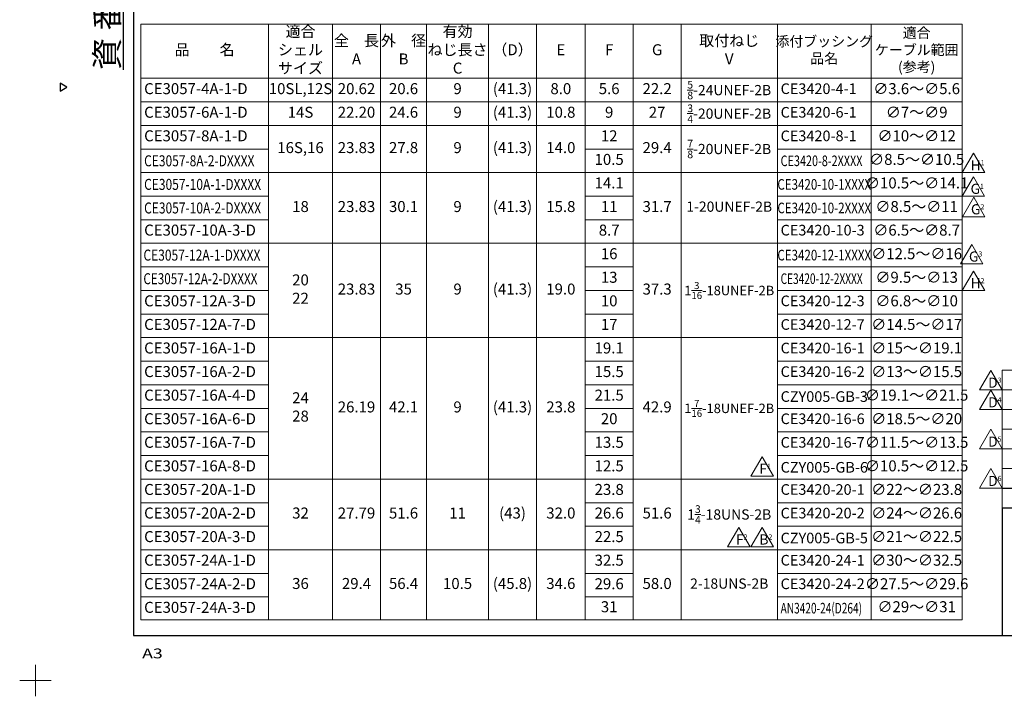
# Model space of a CAD drawing. Units: millimetres. Extents: x -4 to 424, y -4 to 301.
# Drawn here: x -4 to 247, y -4 to 168 of the extents above; entities that cross this region are included whole.
import ezdxf
from ezdxf.enums import TextEntityAlignment as Align

# ---------------------------------------------------------------- set-up
doc = ezdxf.new("R2010")
doc.units = ezdxf.units.MM
doc.linetypes.add('HIDDEN', pattern=[9.525, 6.35, -3.175])
doc.layers.get('0').update_dxf_attribs({"lineweight": 30})
doc.layers.add('AM_BOR', color=7, linetype='Continuous', lineweight=30)
doc.layers.add('Plot', color=4, linetype='Continuous', lineweight=15, plot=False)
doc.layers.add('WA0001_1', color=7, linetype='Continuous')
doc.styles.add('MSゴシック', font='txt')

# ---------------------------------------------------------------- blocks, each defined once
blk = doc.blocks.new('KOZU0001')
at = {"color": 7, "linetype": 'Continuous'}
blk.add_lwpolyline([(0, 0), (2, 0), (1, 1.73)], close=True, dxfattribs=at)
blk = doc.blocks.new('KOZU0004')
at = {"color": 7, "linetype": 'Continuous'}
for p, q in [((0, 4), (0, -4)), ((4, 0), (-4, 0))]:
    blk.add_line(p, q, dxfattribs=at)
blk = doc.blocks.new('DDK-A3図枠-和')
at = {"layer": 'AM_BOR', "color": 7, "linetype": 'Continuous'}
for p, q in [((25, 291.2), (25, 11.5)), ((25, 11.5), (405, 11.5))]:
    blk.add_line(p, q, dxfattribs=at)
at = {"layer": 'AM_BOR', "color": 7, "linetype": 'Continuous', "rotation": 149.9999836835618}
blk.add_blockref('KOZU0001', (8, 151), dxfattribs=at)
at = {"layer": 'Plot', "color": 7, "linetype": 'Continuous'}
blk.add_blockref('KOZU0004', (0, 0), dxfattribs=at)
at = {"layer": 'AM_BOR', "color": 2, "linetype": 'Continuous', "insert": (27.17, 5.66), "char_height": 2.5, "width": 10.9714, "attachment_point": 7}
blk.add_mtext('{\\fMS PGothic|b0|i0|c128|p50;\\W1.317;A3}', dxfattribs=at)
blk = doc.blocks.new('DDK-表題欄-和')
for q in [(-17, 0), (0, 0)]:
    blk.add_line((-8.5, 12), q)
at = {"layer": 'AM_BOR', "color": 7, "linetype": 'Continuous'}
for p, q in [((-159, 32.5), (-159, 0)), ((-159, 32.5), (0, 32.5)), ((-152, 32.5), (-152, 0)), ((-137, 32.5), (-137, 0)), ((-122, 32.5), (-122, 0)), ((-113, 32.5), (-113, 10)), ((-91, 32.5), (-91, 0)), ((-17, 32.5), (-17, 0)), ((-152, 28.5), (-122, 28.5)), ((-122, 22.5), (-91, 22.5)), ((-113, 18), (-91, 18)), ((-152, 16.5), (-122, 16.5)), ((-91, 16), (0, 16)), ((-152, 12.5), (-122, 12.5)), ((-17, 12), (0, 12)), ((-122, 10), (-91, 10)), ((-117.5, 10), (-117.5, 0)), ((-106.5, 10), (-106.5, 0)), ((-102, 10), (-102, 0)), ((0, 0), (4, 0))]:
    blk.add_line(p, q, dxfattribs=at)
at = {"layer": 'AM_BOR', "linetype": 'HIDDEN', "ltscale": 0.3}
blk.add_line((-102, 10), (-102, 22.5), dxfattribs=at)
at = {"layer": 'AM_BOR', "color": 2, "linetype": 'Continuous', "attachment_point": 5}
for s, insert, char_height, width in [('承認', (-144.5, 30.56), 2, 14.5714), ('設計', (-129.5, 30.59), 2, 14.5714), ('品名', (-87.75, 30.5), 2, 10.9714), ('角度', (-96.5, 20.25), 2, 12.5714), ('一般', (-117.5, 18.04), 2, 12.5714), ('検図', (-144.5, 14.5), 2, 14.5714), ('図番', (-87.75, 13.8), 2, 10.9714), ('{\\fMS Gothic|b0|i0|c128|p49;改版}', (-8.5, 14), 2.5, 17), ('尺', (-119.75, 6.8), 2, 10), ('単', (-104.25, 7.03), 2, 10), ('度', (-119.75, 2.72), 2, 10), ('位', (-104.25, 3.01), 2, 10)]:
    blk.add_mtext(s, dxfattribs=dict(at, insert=insert, char_height=char_height, width=width))
at = {"layer": 'AM_BOR'}
for tag, height, p in [('GEN-TITLE-DESK2', 2.5, (-52.18, 28.84)), ('GEN-TITLE-KEI', 3, (-102, 26.6)), ('GEN-TITLE-APPM', 3.5, (-144.56, 23.62)), ('GEN-TITLE-DWNM', 3.5, (-129.5, 24.14)), ('GEN-TITLE-DESK1', 4, (-54, 20.25)), ('GEN-TITLE-APPD', 2, (-144.5, 18.58)), ('GEN-TITLE-DWND', 2, (-129.5, 18.66)), ('GEN-TITLE-DIM', 2.5, (-107.61, 13.54)), ('GEN-TITLE-ANG', 2.5, (-95.79, 13.78)), ('GEN-TITLE-CHKM', 3.5, (-144.56, 7.57)), ('GEN-TITLE-DWGM', 3.5, (-129.5, 7.57)), ('GEN-TITLE-NR', 4, (-54, 6.08)), ('GEN-TITLE-SCA', 3.5, (-112.27, 4.59)), ('GEN-TITLE-UNIT', 3.5, (-96.97, 4.59)), ('GEN-TITLE-REV', 5, (-8.5, 4.23)), ('GEN-TITLE-CHKD', 2, (-144.5, 1.98)), ('GEN-TITLE-DWGD', 2, (-129.5, 1.99))]:
    blk.add_attdef(tag, text='', height=height, dxfattribs=at).set_placement(p, align=Align.MIDDLE)

msp = doc.modelspace()

# ---------------------------------------------------------------- linework, layer by layer
at = {"color": 4, "lineweight": 15, "ltscale": 0.5}
for p, q in [((235.86, 129.28), (238.72, 134.23)), ((238.72, 134.23), (241.58, 129.28)), ((235.82, 123.28), (238.68, 128.23)), ((241.58, 129.28), (235.86, 129.28)), ((238.68, 128.23), (241.54, 123.28)), ((241.54, 123.28), (235.82, 123.28)), ((235.91, 118.06), (238.77, 123.02)), ((238.77, 123.02), (241.63, 118.06)), ((241.63, 118.06), (235.91, 118.06)), ((235.41, 106.04), (238.27, 110.99)), ((238.27, 110.99), (241.13, 106.04)), ((241.13, 106.04), (235.41, 106.04)), ((235.86, 99.28), (238.72, 104.23)), ((238.72, 104.23), (241.58, 99.28)), ((241.58, 99.28), (235.86, 99.28)), ((240.28, 74), (243.14, 78.95)), ((243.14, 78.95), (246, 74)), ((246, 74), (240.28, 74)), ((240.28, 69), (243.14, 73.95)), ((243.14, 73.95), (246, 69)), ((246, 69), (240.28, 69)), ((240.28, 59), (243.14, 63.95)), ((243.14, 63.95), (246, 59)), ((246, 59), (240.28, 59)), ((182.09, 52.03), (184.95, 56.98)), ((184.95, 56.98), (187.81, 52.03)), ((240.28, 49), (243.14, 53.95)), ((243.14, 53.95), (246, 49)), ((187.81, 52.03), (182.09, 52.03)), ((246, 49), (240.28, 49)), ((176.14, 34.03), (179, 38.98)), ((179, 38.98), (181.86, 34.03)), ((182.09, 34.03), (184.95, 38.98)), ((184.95, 38.98), (187.81, 34.03)), ((181.86, 34.03), (176.14, 34.03)), ((187.81, 34.03), (182.09, 34.03))]:
    msp.add_line(p, q, dxfattribs=at)
at = {"layer": 'AM_BOR', "lineweight": 15}
for p, q in [((246, 79), (246, 44)), ((246, 79), (405, 79)), ((246, 74), (405, 74)), ((246, 69), (405, 69)), ((246, 64), (405, 64)), ((246, 59), (405, 59)), ((246, 54), (405, 54))]:
    msp.add_line(p, q, dxfattribs=at)
at = {"layer": 'AM_BOR'}
msp.add_line((246, 49), (405, 49), dxfattribs=at)
at = {"layer": 'WA0001_1', "lineweight": 15}
for p, q in [((26.81, 167.08), (235.86, 167.08)), ((26.81, 167.08), (26.81, 15.43)), ((59.31, 167.08), (59.31, 15.43)), ((75.61, 167.08), (75.61, 15.43)), ((87.81, 167.08), (87.81, 15.43)), ((99.56, 167.08), (99.56, 15.43)), ((115.31, 167.08), (115.31, 15.43)), ((127.51, 167.08), (127.51, 15.43)), ((139.91, 167.08), (139.91, 15.43)), ((152.11, 167.08), (152.11, 15.43)), ((164.31, 167.08), (164.31, 15.43)), ((188.81, 167.08), (188.81, 15.43)), ((212.66, 167.08), (212.66, 15.43)), ((235.86, 167.08), (235.86, 15.43)), ((26.81, 153.28), (235.86, 153.28)), ((26.81, 147.28), (235.86, 147.28)), ((26.81, 141.28), (235.86, 141.28)), ((26.81, 129.28), (235.86, 129.28)), ((26.81, 111.28), (235.86, 111.28)), ((26.81, 87.28), (235.86, 87.28)), ((26.81, 51.28), (235.86, 51.28)), ((26.81, 33.28), (235.86, 33.28)), ((26.81, 15.43), (235.86, 15.43))]:
    msp.add_line(p, q, dxfattribs=at)
at = {"layer": 'WA0001_1', "lineweight": 15, "ltscale": 0.5}
for p, q in [((26.81, 135.28), (59.31, 135.28)), ((139.91, 135.28), (152.11, 135.28)), ((188.81, 135.28), (235.86, 135.28)), ((26.81, 123.28), (59.31, 123.28)), ((139.91, 123.28), (152.11, 123.28)), ((188.81, 123.28), (235.86, 123.28)), ((26.81, 117.28), (59.31, 117.28)), ((139.91, 117.28), (152.11, 117.28)), ((188.81, 117.28), (235.86, 117.28)), ((26.81, 105.28), (59.31, 105.28)), ((139.91, 105.28), (152.11, 105.28)), ((188.81, 105.28), (235.86, 105.28)), ((26.81, 99.28), (59.31, 99.28)), ((139.91, 99.28), (152.11, 99.28)), ((188.81, 99.28), (235.86, 99.28)), ((26.81, 93.28), (59.31, 93.28)), ((139.91, 93.28), (152.11, 93.28)), ((188.81, 93.28), (235.86, 93.28)), ((26.81, 81.28), (59.31, 81.28)), ((139.91, 81.28), (152.11, 81.28)), ((188.81, 81.28), (235.86, 81.28)), ((26.81, 75.28), (59.31, 75.28)), ((139.91, 75.28), (152.11, 75.28)), ((188.81, 75.28), (235.86, 75.28)), ((26.81, 69.28), (59.31, 69.28)), ((139.91, 69.28), (152.11, 69.28)), ((188.81, 69.28), (235.86, 69.28)), ((26.81, 63.28), (59.31, 63.28)), ((139.91, 63.28), (152.11, 63.28)), ((188.81, 63.28), (235.86, 63.28)), ((26.81, 57.28), (59.31, 57.28)), ((139.91, 57.28), (152.11, 57.28)), ((188.81, 57.28), (235.86, 57.28)), ((26.81, 45.28), (59.31, 45.28)), ((139.91, 45.28), (152.11, 45.28)), ((188.81, 45.28), (235.86, 45.28)), ((26.81, 39.28), (59.31, 39.28)), ((139.91, 39.28), (152.11, 39.28)), ((188.81, 39.28), (235.86, 39.28)), ((26.81, 27.28), (59.31, 27.28)), ((139.91, 27.28), (152.11, 27.28)), ((188.81, 27.28), (235.86, 27.28)), ((26.81, 21.28), (59.31, 21.28)), ((139.91, 21.28), (152.11, 21.28)), ((188.81, 21.28), (235.86, 21.28))]:
    msp.add_line(p, q, dxfattribs=at)

# ---------------------------------------------------------------- block references
at = {"lineweight": 0}
msp.add_blockref('DDK-A3図枠-和', (0, 0), dxfattribs=at)
ref = msp.add_blockref('DDK-表題欄-和', (405, 11.5), dxfattribs=at)
ref.add_attrib('GEN-TITLE-DESK1', 'CE3057-XXA-X-DXXXX', dxfattribs={"layer": 'AM_BOR', "height": 4}).set_placement((351, 31.75), align=Align.MIDDLE)
ref.add_attrib('GEN-TITLE-DESK2', '(防水ケーブルクランプ)', dxfattribs={"layer": 'AM_BOR', "height": 2.5}).set_placement((352.82, 40.34), align=Align.MIDDLE)
ref.add_attrib('GEN-TITLE-NR', 'K-511703', dxfattribs={"layer": 'AM_BOR', "height": 4}).set_placement((351, 17.58), align=Align.MIDDLE)
ref.add_attrib('GEN-TITLE-REV', 'H', dxfattribs={"layer": 'AM_BOR', "height": 5}).set_placement((396.5, 15.73), align=Align.MIDDLE)
ref.add_attrib('GEN-TITLE-SCA', '1:1', dxfattribs={"layer": 'AM_BOR', "height": 3.5}).set_placement((292.73, 16.09), align=Align.MIDDLE)
ref.add_attrib('GEN-TITLE-UNIT', 'mm', dxfattribs={"layer": 'AM_BOR', "height": 3.5}).set_placement((308.03, 16.09), align=Align.MIDDLE)
ref.add_attrib('GEN-TITLE-ANG', '～', dxfattribs={"layer": 'AM_BOR', "height": 2.5}).set_placement((309.21, 25.28), align=Align.MIDDLE)
ref.add_attrib('GEN-TITLE-DIM', '～', dxfattribs={"layer": 'AM_BOR', "height": 2.5}).set_placement((297.39, 25.04), align=Align.MIDDLE)
ref.add_attrib('GEN-TITLE-DWGD', "'05.08.31", dxfattribs={"layer": 'AM_BOR', "height": 2}).set_placement((275.5, 13.49), align=Align.MIDDLE)

# ---------------------------------------------------------------- texts
at = {"color": 4, "lineweight": 15, "ltscale": 0.5, "char_height": 3.0497, "width": 6.1578, "attachment_point": 1, "style": 'MSゴシック'}
for s, insert in [('{\\H0.8438x;H\\H0.5052x;1}', (238.01, 132.44)), ('{\\H0.8438x;G\\H0.5052x;1}', (237.97, 126.44)), ('{\\H0.8438x;G\\H0.5052x;2}', (238.07, 121.23)), ('{\\H0.8438x;G\\H0.5052x;3}', (237.56, 109.21)), ('{\\H0.8438x;H\\H0.5052x;2}', (238.01, 102.44)), ('{\\H0.8438x;F\\H0.5052x;1}', (184.24, 55.2)), ('{\\H0.8438x;F\\H0.5052x;2}', (178.29, 37.2)), ('{\\H0.8438x;B\\H0.5052x;2}', (184.24, 37.2))]:
    msp.add_mtext(s, dxfattribs=dict(at, insert=insert))
at = {"color": 4, "ltscale": 0.5, "char_height": 3.0497, "width": 6.1578, "attachment_point": 1, "style": 'MSゴシック'}
for s, insert in [('{\\H0.8438x;D\\H0.5052x;3}', (242.45, 77.1)), ('{\\H0.8438x;D\\H0.5052x;4}', (242.45, 72.1)), ('{\\H0.8438x;D\\H0.5052x;5}', (242.45, 62.1)), ('{\\H0.8438x;D\\H0.5052x;6}', (242.45, 52.1))]:
    msp.add_mtext(s, dxfattribs=dict(at, insert=insert))
at = {"layer": 'AM_BOR', "color": 2, "linetype": 'Continuous', "insert": (21.21, 155.4), "char_height": 6, "width": 36.1763, "attachment_point": 7, "rotation": 90}
msp.add_mtext('{\\L資 番           }', dxfattribs=at)
at = {"layer": 'WA0001_1', "lineweight": 15}
for s, insert, char_height, width, attachment_point in [('適合\\Pシェル\\Pサイズ', (67.46, 160.18), 2.8, 16.3, 5), ('有効\\Pねじ長さ\\PC', (107.43, 160.18), 2.8, 15.75, 5), ('適合\\Pケーブル範囲\\P(参考)', (224.26, 160.18), 2.6, 23.2, 5), ('全\u3000長\\PA', (81.71, 160.18), 2.8, 12.2, 5), ('外\u3000径\\PB', (93.68, 160.18), 2.8, 11.75, 5), ('取付ねじ\\PV', (176.56, 160.18), 2.8, 24.5, 5), ('添付ブッシング\\P品名', (200.73, 160.18), 2.6, 23.85, 5), ('品\u3000\u3000名', (43.06, 160.18), 2.8, 32.5, 5), ('（D）', (121.41, 160.18), 2.8, 12.2, 5), ('E', (133.71, 160.18), 2.8, 12.4, 5), ('F', (146.01, 160.18), 2.8, 12.2, 5), ('G', (158.21, 160.18), 2.8, 12.2, 5), (' CE3057-4A-1-D', (26.81, 150.28), 2.8, 32.5, 4), ('10SL,12S', (67.46, 150.28), 2.8, 16.3, 5), ('20.62', (81.71, 150.28), 2.8, 12.2, 5), ('20.6', (93.68, 150.28), 2.8, 11.75, 5), ('9', (107.43, 150.28), 2.8, 15.75, 5), ('(41.3)', (121.41, 150.28), 2.8, 12.2, 5), ('8.0', (133.71, 150.28), 2.8, 12.4, 5), ('5.6', (146.01, 150.28), 2.8, 12.2, 5), ('22.2', (158.21, 150.28), 2.8, 12.2, 5), ('\\A1;{\\H0.75x;\\S5/8;}-24UNEF-2B', (176.56, 150.28), 2.6, 24.5, 5), (' CE3420-4-1', (188.81, 150.28), 2.7, 23.85, 4), ('∅3.6～∅5.6', (224.26, 150.28), 2.8, 23.2, 5), (' CE3057-6A-1-D', (26.81, 144.28), 2.8, 32.5, 4), ('14S', (67.46, 144.28), 2.8, 16.3, 5), ('22.20', (81.71, 144.28), 2.8, 12.2, 5), ('24.6', (93.68, 144.28), 2.8, 11.75, 5), ('9', (107.43, 144.28), 2.8, 15.75, 5), ('(41.3)', (121.41, 144.28), 2.8, 12.2, 5), ('10.8', (133.71, 144.28), 2.8, 12.4, 5), ('9', (146.01, 144.28), 2.8, 12.2, 5), ('27', (158.21, 144.28), 2.8, 12.2, 5), ('\\A1;{\\H0.75x;\\S3/4;}-20UNEF-2B', (176.56, 144.28), 2.6, 24.5, 5), (' CE3420-6-1', (188.81, 144.28), 2.7, 23.85, 4), ('∅7～∅9', (224.26, 144.28), 2.8, 23.2, 5), (' CE3057-8A-1-D', (26.81, 138.28), 2.8, 32.5, 4), ('12', (146.01, 138.28), 2.8, 12.2, 5), (' CE3420-8-1', (188.81, 138.28), 2.7, 23.85, 4), ('∅10～∅12', (224.26, 138.28), 2.8, 23.2, 5), ('16S,16', (67.46, 135.28), 2.8, 16.3, 5), ('23.83', (81.71, 135.28), 2.8, 12.2, 5), ('27.8', (93.68, 135.28), 2.8, 11.75, 5), ('9', (107.43, 135.28), 2.8, 15.75, 5), ('(41.3)', (121.41, 135.28), 2.8, 12.2, 5), ('14.0', (133.71, 135.28), 2.8, 12.4, 5), ('29.4', (158.21, 135.28), 2.8, 12.2, 5), ('\\A1;{\\H0.75x;\\S7/8;}-20UNEF-2B', (176.56, 135.28), 2.6, 24.5, 5), (' {\\W0.8;CE3057-8A-2-DXXXX}', (26.81, 132.28), 2.8, 32.5, 4), ('10.5', (146.01, 132.28), 2.8, 12.2, 5), (' {\\W0.75;CE3420-8-2\\T0.85;XXXX}', (188.81, 132.28), 2.7, 23.85, 4), ('∅8.5～∅10.5', (224.26, 132.28), 2.8, 23.2, 5), ('14.1', (146.01, 126.28), 2.8, 12.2, 5), ('∅10.5～∅14.1', (224.26, 126.28), 2.8, 23.2, 5), ('{\\T0.95; \\W0.8;CE3057-10A-1-DXXXX}', (26.81, 126.28), 2.8, 32.5, 4), ('{\\W0.8;\\T0.85; CE3420-10-1XXXX}', (188.81, 126.28), 2.7, 23.85, 4), ('{\\T0.95; \\W0.8;CE3057-10A-2-DXXXX}', (26.81, 120.28), 2.8, 32.5, 4), ('18', (67.46, 120.28), 2.8, 16.3, 5), ('23.83', (81.71, 120.28), 2.8, 12.2, 5), ('30.1', (93.68, 120.28), 2.8, 11.75, 5), ('9', (107.43, 120.28), 2.8, 15.75, 5), ('(41.3)', (121.41, 120.28), 2.8, 12.2, 5), ('15.8', (133.71, 120.28), 2.8, 12.4, 5), ('11', (146.01, 120.28), 2.8, 12.2, 5), ('31.7', (158.21, 120.28), 2.8, 12.2, 5), ('1-20UNEF-2B', (176.56, 120.28), 2.6, 24.5, 5), ('{\\W0.8;\\T0.85; CE3420-10-2XXXX} ', (188.81, 120.28), 2.7, 23.85, 4), ('∅8.5～∅11', (224.26, 120.28), 2.8, 23.2, 5), (' CE3057-10A-3-D', (26.81, 114.28), 2.8, 32.5, 4), ('8.7', (146.01, 114.28), 2.8, 12.2, 5), (' CE3420-10-3', (188.81, 114.28), 2.7, 23.85, 4), ('∅6.5～∅8.7', (224.26, 114.28), 2.8, 23.2, 5), ('{\\W0.8;\\T0.95; CE3057-12A-1-DXXXX}', (26.81, 108.28), 2.8, 32.5, 4), ('16', (146.01, 108.28), 2.8, 12.2, 5), (' {\\W0.8;\\T0.85;CE3420-12-1XXXX}', (188.81, 108.28), 2.7, 23.85, 4), ('∅12.5～∅16', (224.26, 108.28), 2.8, 23.2, 5), ('{\\W0.78; CE3057-12A-2-DXXXX}', (26.81, 102.28), 2.8, 32.5, 4), ('20\\P22', (67.46, 99.28), 2.8, 16.3, 5), ('13', (146.01, 102.28), 2.8, 12.2, 5), (' {\\W0.7;CE3420-12-2XXXX}', (188.81, 102.28), 2.7, 23.85, 4), ('∅9.5～∅13', (224.26, 102.28), 2.8, 23.2, 5), ('23.83', (81.71, 99.28), 2.8, 12.2, 5), ('35', (93.68, 99.28), 2.8, 11.75, 5), ('9', (107.43, 99.28), 2.8, 15.75, 5), ('(41.3)', (121.41, 99.28), 2.8, 12.2, 5), ('19.0', (133.71, 99.28), 2.8, 12.4, 5), ('37.3', (158.21, 99.28), 2.8, 12.2, 5), ('\\A1;1{\\H0.75x;\\S3/16;}-18UNEF-2B', (176.56, 99.28), 2.4, 24.5, 5), (' CE3057-12A-3-D', (26.81, 96.28), 2.8, 32.5, 4), ('10', (146.01, 96.28), 2.8, 12.2, 5), (' CE3420-12-3', (188.81, 96.28), 2.7, 23.85, 4), ('∅6.8～∅10', (224.26, 96.28), 2.8, 23.2, 5), (' CE3057-12A-7-D', (26.81, 90.28), 2.8, 32.5, 4), ('17', (146.01, 90.28), 2.8, 12.2, 5), (' CE3420-12-7', (188.81, 90.28), 2.7, 23.85, 4), ('∅14.5～∅17', (224.26, 90.28), 2.8, 23.2, 5), (' CE3057-16A-1-D', (26.81, 84.28), 2.8, 32.5, 4), ('19.1', (146.01, 84.28), 2.8, 12.2, 5), (' CE3420-16-1', (188.81, 84.28), 2.7, 23.85, 4), ('∅15～∅19.1', (224.26, 84.28), 2.8, 23.2, 5), (' CE3057-16A-2-D', (26.81, 78.28), 2.8, 32.5, 4), ('15.5', (146.01, 78.28), 2.8, 12.2, 5), (' CE3420-16-2', (188.81, 78.28), 2.7, 23.85, 4), ('∅13～∅15.5', (224.26, 78.28), 2.8, 23.2, 5), (' CE3057-16A-4-D', (26.81, 72.28), 2.8, 32.5, 4), ('24\\P28', (67.46, 69.28), 2.8, 16.3, 5), ('21.5', (146.01, 72.28), 2.8, 12.2, 5), (' {\\T0.85;CZY005-GB-3}', (188.81, 72.28), 2.7, 23.85, 4), ('∅19.1～∅21.5', (224.26, 72.28), 2.8, 23.2, 5), ('26.19', (81.71, 69.28), 2.8, 12.2, 5), ('42.1', (93.68, 69.28), 2.8, 11.75, 5), ('9', (107.43, 69.28), 2.8, 15.75, 5), ('(41.3)', (121.41, 69.28), 2.8, 12.2, 5), ('23.8', (133.71, 69.28), 2.8, 12.4, 5), ('42.9', (158.21, 69.28), 2.8, 12.2, 5), ('\\A1;1{\\H0.75x;\\S7/16;}-18UNEF-2B', (176.56, 69.28), 2.4, 24.5, 5), (' CE3057-16A-6-D', (26.81, 66.28), 2.8, 32.5, 4), ('20', (146.01, 66.28), 2.8, 12.2, 5), (' CE3420-16-6', (188.81, 66.28), 2.7, 23.85, 4), ('∅18.5～∅20', (224.26, 66.28), 2.8, 23.2, 5), (' CE3057-16A-7-D', (26.81, 60.28), 2.8, 32.5, 4), ('13.5', (146.01, 60.28), 2.8, 12.2, 5), (' CE3420-16-7', (188.81, 60.28), 2.7, 23.85, 4), ('∅11.5～∅13.5', (224.26, 60.28), 2.8, 23.2, 5), (' CE3057-16A-8-D', (26.81, 54.28), 2.8, 32.5, 4), ('12.5', (146.01, 54.28), 2.8, 12.2, 5), (' {\\T0.85;CZY005-GB-6}', (188.81, 54.28), 2.7, 23.85, 4), ('∅10.5～∅12.5', (224.26, 54.28), 2.8, 23.2, 5), (' CE3057-20A-1-D', (26.81, 48.28), 2.8, 32.5, 4), ('23.8', (146.01, 48.28), 2.8, 12.2, 5), (' CE3420-20-1', (188.81, 48.28), 2.7, 23.85, 4), ('∅22～∅23.8', (224.26, 48.28), 2.8, 23.2, 5), (' CE3057-20A-2-D', (26.81, 42.28), 2.8, 32.5, 4), ('32', (67.46, 42.28), 2.8, 16.3, 5), ('27.79', (81.71, 42.28), 2.8, 12.2, 5), ('51.6', (93.68, 42.28), 2.8, 11.75, 5), ('11', (107.43, 42.28), 2.8, 15.75, 5), ('(43)', (121.41, 42.28), 2.8, 12.2, 5), ('32.0', (133.71, 42.28), 2.8, 12.4, 5), ('26.6', (146.01, 42.28), 2.8, 12.2, 5), ('51.6', (158.21, 42.28), 2.8, 12.2, 5), ('\\A1;1{\\H0.75x;\\S3/4;}-18UNS-2B', (176.56, 42.28), 2.6, 24.5, 5), (' CE3420-20-2', (188.81, 42.28), 2.7, 23.85, 4), ('∅24～∅26.6', (224.26, 42.28), 2.8, 23.2, 5), (' CE3057-20A-3-D', (26.81, 36.28), 2.8, 32.5, 4), ('22.5', (146.01, 36.28), 2.8, 12.2, 5), (' {\\T0.85;CZY005-GB-5}', (188.81, 36.28), 2.7, 23.85, 4), ('∅21～∅22.5', (224.26, 36.28), 2.8, 23.2, 5), (' CE3057-24A-1-D', (26.81, 30.28), 2.8, 32.5, 4), ('32.5', (146.01, 30.28), 2.8, 12.2, 5), (' CE3420-24-1', (188.81, 30.28), 2.7, 23.85, 4), ('∅30～∅32.5', (224.26, 30.28), 2.8, 23.2, 5), (' CE3057-24A-2-D', (26.81, 24.28), 2.8, 32.5, 4), ('36', (67.46, 24.35), 2.8, 16.3, 5), ('29.4', (81.71, 24.35), 2.8, 12.2, 5), ('56.4', (93.68, 24.35), 2.8, 11.75, 5), ('10.5', (107.43, 24.35), 2.8, 15.75, 5), ('(45.8)', (121.41, 24.35), 2.8, 12.2, 5), ('34.6', (133.71, 24.35), 2.8, 12.4, 5), ('29.6', (146.01, 24.28), 2.8, 12.2, 5), ('58.0', (158.21, 24.35), 2.8, 12.2, 5), ('2-18UNS-2B', (176.56, 24.35), 2.6, 24.5, 5), (' CE3420-24-2', (188.81, 24.28), 2.7, 23.85, 4), ('∅27.5～∅29.6', (224.26, 24.28), 2.8, 23.2, 5), (' CE3057-24A-3-D', (26.81, 18.28), 2.8, 32.5, 4), ('31', (146.01, 18.43), 2.8, 12.2, 5), (' {\\W0.7;AN3420-24(D264)}', (188.81, 18.43), 2.7, 23.85, 4), ('∅29～∅31', (224.26, 18.43), 2.8, 23.2, 5)]:
    msp.add_mtext(s, dxfattribs=dict(at, insert=insert, char_height=char_height, width=width, attachment_point=attachment_point))

doc.saveas('drawing.dxf')
